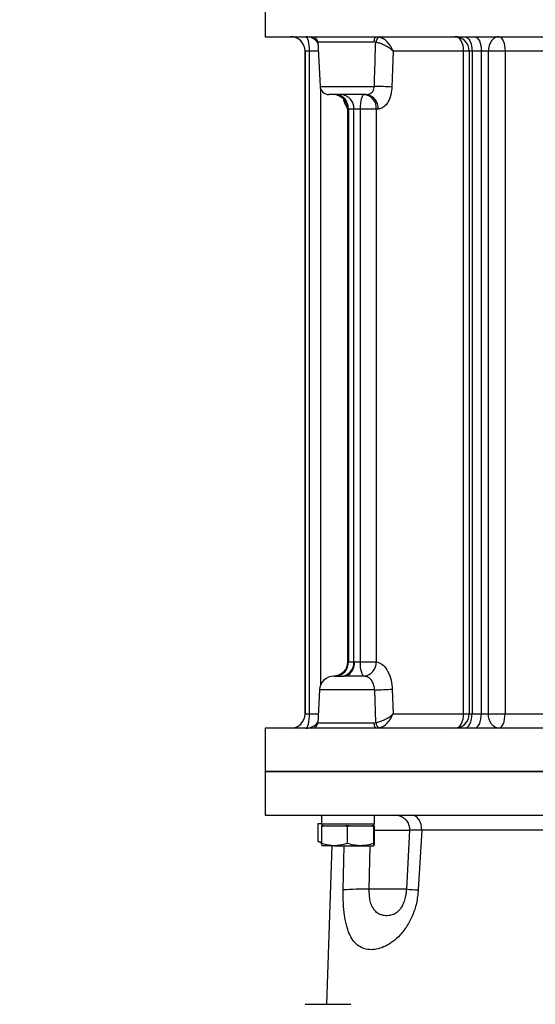
# Model space of a CAD drawing. Extents: x -264 to 3577, y 142 to 8171.
# Drawn here: x 1433 to 1611, y 2155 to 2496 of the extents above; entities that cross this region are included whole.
import ezdxf

# ---------------------------------------------------------------- set-up
doc = ezdxf.new("R2010")
doc.units = 0
doc.header["$LTSCALE"] = 10
doc.header["$MEASUREMENT"] = 0
doc.linetypes.add('PLNÁ', pattern=[0])
doc.layers.add('1', color=7, linetype='PLNÁ')
doc.layers.add('9', color=4, linetype='PLNÁ')

msp = doc.modelspace()

# ---------------------------------------------------------------- hatches: boundary and pattern name
at = {"layer": '9'}
h = msp.add_hatch(dxfattribs=at)
h.set_pattern_fill('AR-SAND', color=256, style=0)
h.set_pattern_definition([(37.5, (-3035, 32056.634), (-1.60003, 48.941324), [0, -38.608, 0, -43.18, 0, -41.275]), (7.5, (-3035, 32056.634), (44.95233, 71.68251), [0, -20.828, 0, -34.798, 0, -13.335]), (327.5, (-3066.244, 32056.634), (79.099237, 0.14372), [0, -12.7, 0, -45.72, 0, -59.69]), (317.5, (-3066.244, 32056.634), (76.35565, 22.29293), [0, -6.35, 0, -29.972, 0, -34.29])])
edge = h.paths.add_edge_path(flags=0)
edge.add_line((500.371, 2041.752), (500.371, 2368.093))
edge.add_line((500.371, 2368.093), (500.371, 3041.752))
edge.add_line((500.371, 3041.752), (1063.871, 3041.752))
edge.add_line((1063.871, 3041.752), (1063.871, 3015.752))
edge.add_line((1063.871, 3015.752), (1063.871, 3000.952))
edge.add_line((1063.871, 3000.952), (1063.871, 2998.752))
edge.add_line((1063.871, 2998.752), (1050.371, 2998.752))
edge.add_line((1050.371, 2998.752), (1048.553, 2998.752))
edge.add_line((1048.553, 2998.752), (1047.371, 2998.752))
edge.add_line((1047.371, 2998.752), (1000.371, 3002.864))
edge.add_line((1000.371, 3002.864), (1000.371, 2991.752))
edge.add_line((1000.371, 2991.752), (1000.371, 2980.64))
edge.add_line((1000.371, 2980.64), (1047.371, 2984.752))
edge.add_line((1047.371, 2984.752), (1048.553, 2984.752))
edge.add_line((1048.553, 2984.752), (1050.371, 2984.752))
edge.add_line((1050.371, 2984.752), (1063.871, 2984.752))
edge.add_line((1063.871, 2984.752), (1063.871, 2982.552))
edge.add_line((1063.871, 2982.552), (1063.871, 2967.752))
edge.add_line((1063.871, 2967.752), (1063.871, 2941.752))
edge.add_line((1063.871, 2941.752), (600.371, 2941.752))
edge.add_line((600.371, 2941.752), (600.371, 2041.752))
edge.add_line((600.371, 2041.752), (500.371, 2041.752))
edge = h.paths.add_edge_path(flags=0)
edge.add_line((500.371, 1621.752), (500.371, 1665.494))
edge.add_line((500.371, 1665.494), (500.371, 2041.752))
edge.add_line((500.371, 2041.752), (600.371, 2041.752))
edge.add_line((600.371, 2041.752), (600.371, 1741.752))
edge.add_line((600.371, 1741.752), (887.871, 1741.752))
edge.add_line((887.871, 1741.752), (933.871, 1741.752))
edge.add_line((933.871, 1741.752), (936.032, 1741.752))
edge.add_line((936.032, 1741.752), (940.242, 1741.752))
edge.add_line((940.242, 1741.752), (940.242, 1717.484))
edge.add_line((940.242, 1717.484), (930.848, 1679.039))
edge.add_arc((955.98, 1679.039), 25.132, 180, 360)
edge.add_line((981.112, 1679.039), (978.068, 1692.126))
edge.add_line((978.068, 1692.126), (966.065, 1689.193))
edge.add_line((966.065, 1689.193), (968.422, 1679.039))
edge.add_arc((957.153, 1677.867), 11.33, -185.93909, 5.93909, ccw=False)
edge.add_line((945.884, 1679.039), (955.277, 1717.484))
edge.add_line((955.277, 1717.484), (955.277, 1741.752))
edge.add_line((955.277, 1741.752), (957.71, 1741.752))
edge.add_line((957.71, 1741.752), (959.871, 1741.752))
edge.add_line((959.871, 1741.752), (977.871, 1741.752))
edge.add_line((977.871, 1741.752), (1002.871, 1741.752))
edge.add_line((1002.871, 1741.752), (1182.871, 1741.752))
edge.add_line((1182.871, 1741.752), (1207.871, 1741.752))
edge.add_line((1207.871, 1741.752), (1233.871, 1741.752))
edge.add_line((1233.871, 1741.752), (1236.032, 1741.752))
edge.add_line((1236.032, 1741.752), (1240.242, 1741.752))
edge.add_line((1240.242, 1741.752), (1240.242, 1717.484))
edge.add_line((1240.242, 1717.484), (1230.848, 1679.039))
edge.add_arc((1255.98, 1679.039), 25.132, 180, 360)
edge.add_line((1281.112, 1679.039), (1278.068, 1692.126))
edge.add_line((1278.068, 1692.126), (1266.065, 1689.193))
edge.add_line((1266.065, 1689.193), (1268.422, 1679.039))
edge.add_arc((1257.153, 1677.867), 11.33, -185.93909, 5.93909, ccw=False)
edge.add_line((1245.884, 1679.039), (1255.277, 1717.484))
edge.add_line((1255.277, 1717.484), (1255.277, 1741.752))
edge.add_line((1255.277, 1741.752), (1257.71, 1741.752))
edge.add_line((1257.71, 1741.752), (1259.871, 1741.752))
edge.add_line((1259.871, 1741.752), (1297.871, 1741.752))
edge.add_line((1297.871, 1741.752), (1650.371, 1741.752))
edge.add_line((1650.371, 1741.752), (1650.371, 1621.752))
edge.add_line((1650.371, 1621.752), (500.371, 1621.752))
h.paths.add_polyline_path([(1650.371, 1621.752), (1650.371, 1665.494), (1650.371, 1741.752), (2100.373, 1741.752), (2100.373, 2041.752), (2200.373, 2041.752), (2200.373, 1621.752)], flags=0)
edge = h.paths.add_edge_path(flags=0)
edge.add_line((2100.373, 2041.752), (2100.373, 2321.901))
edge.add_line((2100.373, 2321.901), (2100.373, 2941.752))
edge.add_line((2100.373, 2941.752), (1913.871, 2941.752))
edge.add_line((1913.871, 2941.752), (1913.871, 3041.752))
edge.add_line((1913.871, 3041.752), (2200.373, 3041.752))
edge.add_line((2200.373, 3041.752), (2200.373, 2041.752))
edge.add_line((2200.373, 2041.752), (2100.373, 2041.752))

# ---------------------------------------------------------------- linework, layer by layer
at = {"layer": '1'}
for p, q in [((1517.871, 2504.752), (1517.871, 2489.752)), ((1517.871, 2489.752), (1782.871, 2489.752)), ((1536.012, 2487.856), (1536.812, 2472.595)), ((1555.541, 2487.856), (1536.012, 2487.856)), ((1556.053, 2487.789), (1555.541, 2487.856)), ((1531.621, 2484.752), (1531.621, 2255.752)), ((1531.636, 2484.752), (1531.621, 2484.752)), ((1533.15, 2484.752), (1531.636, 2484.752)), ((1531.636, 2255.752), (1531.636, 2484.752)), ((1533.15, 2255.752), (1533.15, 2484.752)), ((1536.174, 2484.752), (1533.15, 2484.752)), ((1562.048, 2484.752), (1561.646, 2472.333)), ((1586.479, 2484.752), (1562.048, 2484.752)), ((1586.479, 2255.752), (1586.479, 2484.752)), ((1588.401, 2484.752), (1586.479, 2484.752)), ((1588.401, 2484.752), (1588.401, 2255.752)), ((1589.374, 2484.752), (1588.401, 2484.752)), ((1592.634, 2484.752), (1589.374, 2484.752)), ((1589.374, 2484.752), (1589.374, 2255.752)), ((1595.044, 2484.752), (1592.634, 2484.752)), ((1592.634, 2255.752), (1592.634, 2484.752)), ((1600.815, 2484.752), (1595.044, 2484.752)), ((1595.044, 2255.752), (1595.044, 2484.752)), ((1632.457, 2484.752), (1600.815, 2484.752)), ((1600.815, 2484.752), (1600.815, 2255.752)), ((1536.812, 2472.595), (1555.584, 2472.595)), ((1536.923, 2471.927), (1536.923, 2265.518)), ((1552.799, 2469.752), (1539.807, 2469.752)), ((1546.35, 2464.752), (1546.35, 2273.746)), ((1546.603, 2464.752), (1546.35, 2464.752)), ((1548.485, 2464.752), (1546.603, 2464.752)), ((1546.603, 2464.752), (1546.603, 2273.752)), ((1550.75, 2464.752), (1548.485, 2464.752)), ((1548.485, 2273.752), (1548.485, 2464.752)), ((1556.261, 2464.752), (1550.75, 2464.752)), ((1550.75, 2273.729), (1550.75, 2464.752)), ((1556.907, 2464.752), (1556.261, 2464.752)), ((1556.261, 2464.752), (1556.261, 2273.729)), ((1546.354, 2273.746), (1546.431, 2273.752)), ((1546.431, 2273.752), (1546.603, 2273.752)), ((1546.603, 2273.752), (1548.485, 2273.752)), ((1548.485, 2273.752), (1548.754, 2273.752)), ((1550.75, 2273.729), (1556.261, 2273.729)), ((1541.633, 2268.752), (1541.595, 2268.75)), ((1541.633, 2268.752), (1545.137, 2268.752)), ((1536.607, 2264.013), (1536.012, 2252.647)), ((1555.704, 2264.013), (1536.607, 2264.013)), ((1556.053, 2252.715), (1555.704, 2264.013)), ((1561.771, 2264.275), (1562.048, 2255.752)), ((1531.621, 2255.752), (1531.636, 2255.752)), ((1531.636, 2255.752), (1533.15, 2255.752)), ((1533.15, 2255.752), (1536.174, 2255.752)), ((1536.012, 2252.647), (1555.541, 2252.647)), ((1555.541, 2252.647), (1556.053, 2252.715)), ((1562.048, 2255.752), (1586.479, 2255.752)), ((1586.479, 2255.752), (1588.401, 2255.752)), ((1588.401, 2255.752), (1589.374, 2255.752)), ((1589.374, 2255.752), (1592.634, 2255.752)), ((1592.634, 2255.752), (1595.044, 2255.752)), ((1595.044, 2255.752), (1600.815, 2255.752)), ((1600.815, 2255.752), (1632.457, 2255.752)), ((1517.871, 2250.752), (1517.871, 2235.752)), ((1556.68, 2250.752), (1517.871, 2250.752)), ((1556.35, 2250.752), (1557.269, 2250.864)), ((1782.871, 2250.752), (1556.68, 2250.752)), ((1517.871, 2235.752), (1517.871, 2220.752)), ((1782.871, 2235.752), (1517.871, 2235.752)), ((1517.871, 2235.752), (1765.12, 2235.752)), ((1517.871, 2220.752), (1782.871, 2220.752)), ((1537.265, 2220.752), (1537.265, 2217.652)), ((1555.632, 2217.652), (1555.632, 2220.752)), ((1536.056, 2217.638), (1536.427, 2217.842)), ((1536.056, 2217.638), (1536.056, 2211.746)), ((1536.409, 2217.842), (1536.085, 2217.655)), ((1536.427, 2217.842), (1536.409, 2217.842)), ((1536.427, 2217.842), (1537.265, 2217.842)), ((1555.632, 2217.652), (1537.265, 2217.652)), ((1537.33, 2216.848), (1537.969, 2217.052)), ((1537.347, 2217.052), (1537.33, 2216.848)), ((1537.33, 2216.848), (1537.33, 2210.955)), ((1537.969, 2217.052), (1537.347, 2217.052)), ((1537.448, 2217.652), (1537.448, 2217.052)), ((1537.969, 2217.052), (1541.768, 2217.052)), ((1541.768, 2217.052), (1545.567, 2217.052)), ((1545.567, 2217.052), (1546.206, 2216.848)), ((1546.863, 2217.052), (1545.567, 2217.052)), ((1546.206, 2216.848), (1546.863, 2217.052)), ((1546.206, 2216.848), (1546.206, 2210.955)), ((1546.863, 2217.052), (1550.765, 2217.052)), ((1550.765, 2217.052), (1554.668, 2217.052)), ((1554.668, 2217.052), (1555.325, 2216.848)), ((1555.342, 2217.052), (1554.668, 2217.052)), ((1555.325, 2216.848), (1555.342, 2217.052)), ((1555.325, 2216.848), (1555.325, 2210.955)), ((1555.342, 2217.052), (1555.446, 2217.052)), ((1555.446, 2217.052), (1555.549, 2217.052)), ((1555.448, 2217.052), (1555.448, 2217.652)), ((1555.549, 2217.052), (1555.567, 2216.848)), ((1555.567, 2216.848), (1555.567, 2210.955)), ((1555.567, 2215.49), (1567.76, 2215.49)), ((1567.737, 2215.495), (1566.669, 2195.121)), ((1567.797, 2215.492), (1567.818, 2215.492)), ((1571.975, 2215.577), (1570.8, 2194.862)), ((1623.629, 2215.577), (1571.975, 2215.577)), ((1536.085, 2211.729), (1537.33, 2211.011)), ((1541.768, 2210.152), (1537.451, 2210.152)), ((1540.895, 2210.152), (1538.981, 2155.352)), ((1541.768, 2210.152), (1550.765, 2210.152)), ((1544.798, 2194.862), (1545.118, 2210.152)), ((1550.765, 2210.152), (1555.446, 2210.152)), ((1553.831, 2195.124), (1554.148, 2210.152)), ((1555.451, 2210.169), (1555.446, 2210.152)), ((1555.567, 2210.955), (1555.508, 2210.372)), ((1566.663, 2195.124), (1553.831, 2195.124)), ((1531.62, 2155.352), (1547.42, 2155.352))]:
    msp.add_line(p, q, dxfattribs=at)
for points in [[(1533.15, 2484.752), (1533.127, 2485.727), (1533.058, 2486.665), (1532.946, 2487.529), (1532.795, 2488.287), (1532.611, 2488.909), (1532.401, 2489.371), (1532.173, 2489.656), (1531.936, 2489.752)], [(1555.541, 2487.856), (1555.564, 2488.231), (1555.614, 2488.589), (1555.692, 2488.917), (1555.792, 2489.202), (1555.913, 2489.436), (1556.05, 2489.609), (1556.197, 2489.716), (1556.35, 2489.752)], [(1586.479, 2484.752), (1586.425, 2485.727), (1586.265, 2486.665), (1586.005, 2487.529), (1585.656, 2488.287), (1585.231, 2488.909), (1584.745, 2489.371), (1584.218, 2489.656), (1584.015, 2489.714)], [(1586.805, 2489.752), (1587.306, 2489.656), (1587.788, 2489.371), (1588.232, 2488.909), (1588.621, 2488.287), (1588.941, 2487.529), (1589.178, 2486.665), (1589.324, 2485.727), (1589.374, 2484.752)], [(1590.203, 2489.752), (1590.677, 2489.656), (1591.133, 2489.371), (1591.554, 2488.909), (1591.922, 2488.287), (1592.224, 2487.529), (1592.449, 2486.665), (1592.587, 2485.727), (1592.634, 2484.752)], [(1598.637, 2489.752), (1597.936, 2489.656), (1597.262, 2489.371), (1596.641, 2488.909), (1596.096, 2488.287), (1595.649, 2487.529), (1595.317, 2486.665), (1595.113, 2485.727), (1595.044, 2484.752)], [(1598.637, 2489.752), (1599.062, 2489.656), (1599.471, 2489.371), (1599.847, 2488.909), (1600.177, 2488.287), (1600.448, 2487.529), (1600.65, 2486.665), (1600.774, 2485.727), (1600.815, 2484.752)], [(1550.75, 2464.752), (1550.777, 2465.727), (1550.855, 2466.665), (1550.982, 2467.529), (1551.153, 2468.287), (1551.361, 2468.909), (1551.598, 2469.371), (1551.856, 2469.656), (1552.124, 2469.752)], [(1545.137, 2268.752), (1545.842, 2268.848), (1546.521, 2269.132), (1547.146, 2269.594), (1547.694, 2270.216), (1548.144, 2270.974), (1548.479, 2271.838), (1548.684, 2272.776), (1548.754, 2273.752)], [(1552.042, 2268.74), (1551.787, 2268.891), (1551.544, 2269.211), (1551.322, 2269.691), (1551.127, 2270.314), (1550.968, 2271.056), (1550.85, 2271.893), (1550.776, 2272.795), (1550.75, 2273.729)], [(1531.936, 2250.752), (1532.173, 2250.848), (1532.401, 2251.132), (1532.611, 2251.594), (1532.795, 2252.216), (1532.946, 2252.974), (1533.058, 2253.838), (1533.127, 2254.776), (1533.15, 2255.752)], [(1556.35, 2250.752), (1556.197, 2250.788), (1556.05, 2250.894), (1555.913, 2251.067), (1555.792, 2251.301), (1555.692, 2251.587), (1555.614, 2251.914), (1555.564, 2252.272), (1555.541, 2252.647)], [(1584.015, 2250.789), (1584.218, 2250.848), (1584.745, 2251.132), (1585.231, 2251.594), (1585.656, 2252.216), (1586.005, 2252.974), (1586.265, 2253.838), (1586.425, 2254.776), (1586.479, 2255.752)], [(1586.805, 2250.752), (1587.306, 2250.848), (1587.788, 2251.132), (1588.232, 2251.594), (1588.621, 2252.216), (1588.941, 2252.974), (1589.178, 2253.838), (1589.324, 2254.776), (1589.374, 2255.752)], [(1590.203, 2250.752), (1590.677, 2250.848), (1591.133, 2251.132), (1591.554, 2251.594), (1591.922, 2252.216), (1592.224, 2252.974), (1592.449, 2253.838), (1592.587, 2254.776), (1592.634, 2255.752)], [(1598.637, 2250.752), (1597.936, 2250.848), (1597.262, 2251.132), (1596.641, 2251.594), (1596.096, 2252.216), (1595.649, 2252.974), (1595.317, 2253.838), (1595.113, 2254.776), (1595.044, 2255.752)], [(1598.637, 2250.752), (1599.062, 2250.848), (1599.471, 2251.132), (1599.847, 2251.594), (1600.177, 2252.216), (1600.448, 2252.974), (1600.65, 2253.838), (1600.774, 2254.776), (1600.815, 2255.752)], [(1536.087, 2220.752), (1537.084, 2220.651), (1537.265, 2220.611)], [(1562.979, 2220.752), (1563.975, 2220.649), (1564.713, 2220.434)], [(1564.504, 2220.574), (1564.19, 2220.649), (1563.182, 2220.752)], [(1571.975, 2215.577), (1571.928, 2216.577), (1571.739, 2217.543), (1571.415, 2218.438), (1570.97, 2219.225), (1570.422, 2219.872), (1569.792, 2220.354), (1569.105, 2220.651), (1568.39, 2220.752)]]:
    msp.add_lwpolyline(points, dxfattribs=at)
for centre, radius, start, end in [((1526.621, 2484.752), 5, 0, 90), ((1526.637, 2484.752), 5, 359.99648, 89.99633), ((1531.934, 2484.769), 4.983, 34.83084, 89.97776), ((1534.014, 2487.752), 2, 3, 90), ((1558.267, 2487.658), 2.218, 116.72851, 176.62489), ((1583.401, 2484.752), 5, 0, 90), ((1539.807, 2472.752), 3, 183, 270), ((1554.47, 2376.443), 96.158, 85.7202, 89.33601), ((1541.35, 2464.752), 5, 0, 90), ((1541.895, 2465.047), 4.717, 356.40801, 85.88862), ((1543.811, 2465.081), 4.686, 355.96393, 85.29458), ((1551.647, 2465.146), 4.63, 355.11406, 84.09097), ((1552.304, 2465.158), 4.62, 354.95782, 83.85968), ((1541.53, 2273.653), 4.902, 271.20553, 1.15693), ((1541.895, 2273.456), 4.717, 274.11129, 3.592), ((1543.811, 2273.422), 4.686, 274.70533, 4.03608), ((1551.419, 2273.546), 4.846, 277.39111, 2.17134), ((1541.601, 2263.752), 5, 90, 177), ((1554.585, 2360.442), 96.435, 270.66483, 274.27393), ((1526.621, 2255.752), 5, 270, 0), ((1526.637, 2255.751), 5, 270.00364, 0.00364), ((1531.934, 2255.735), 4.984, 270.02631, 325.16509), ((1534.014, 2252.752), 2, 270, 357), ((1558.267, 2252.845), 2.218, 183.37535, 243.27126), ((1583.401, 2255.752), 5, 270, 0), ((1551.857, 2107.17), 87.975, 88.71443, 94.60252), ((1576.293, 2315.492), 120.755, 265.42852, 267.39248)]:
    msp.add_arc(centre, radius, start, end, dxfattribs=at)
for points, knots in [([(1555.584, 2472.595), (1555.711, 2476.738), (1555.867, 2481.803), (1556.024, 2486.868), (1556.053, 2487.789)], [0, 0, 0, 0, 12.4376679, 15.2013161, 15.2013161, 15.2013161, 15.2013161]), ([(1562.048, 2484.752), (1562.045, 2484.754), (1562.037, 2484.762), (1562.02, 2484.78), (1561.985, 2484.815), (1561.911, 2484.889), (1561.741, 2485.052), (1561.313, 2485.432), (1560.381, 2486.131), (1558.993, 2486.899), (1557.41, 2487.518), (1556.514, 2487.697), (1556.053, 2487.789)], [0, 0, 0, 0, 0.0132185, 0.0414396, 0.0898674, 0.1949748, 0.4238582, 0.9303586, 2.1613613, 4.111604, 5.4330165, 6.8362497, 6.8362497, 6.8362497, 6.8362497]), ([(1562.048, 2484.752), (1562.046, 2484.756), (1562.041, 2484.769), (1562.031, 2484.798), (1562.011, 2484.855), (1561.966, 2484.976), (1561.863, 2485.24), (1561.59, 2485.85), (1560.942, 2486.974), (1559.863, 2488.208), (1558.524, 2489.203), (1557.696, 2489.491), (1557.269, 2489.639)], [0, 0, 0, 0, 0.013846, 0.0440504, 0.0951904, 0.2057751, 0.4457, 0.9745089, 2.2508336, 4.2834181, 5.6612211, 7.1233717, 7.1233717, 7.1233717, 7.1233717]), ([(1552.799, 2469.752), (1553.073, 2469.77), (1553.687, 2469.81), (1554.453, 2470.202), (1555.071, 2470.865), (1555.473, 2471.661), (1555.549, 2472.296), (1555.584, 2472.595)], [0, 0, 0, 0, 0.8884481, 1.9908921, 2.7634023, 3.6784418, 4.4893568, 4.4893568, 4.4893568, 4.4893568]), ([(1561.646, 2472.333), (1561.577, 2471.54), (1561.433, 2469.875), (1560.673, 2467.761), (1559.553, 2466.006), (1558.254, 2464.93), (1557.308, 2464.805), (1556.907, 2464.752)], [0, 0, 0, 0, 1.9465012, 4.0870693, 5.8186142, 8.1344748, 9.8408791, 9.8408791, 9.8408791, 9.8408791]), ([(1546.214, 2465.381), (1545.894, 2465.79), (1545.353, 2466.483), (1545.035, 2467.74), (1544.905, 2468.255)], [0, 0, 0, 0, 1.9035471, 3.2265031, 3.2265031, 3.2265031, 3.2265031]), ([(1546.327, 2273.744), (1546.334, 2273.66), (1546.377, 2273.168), (1546.174, 2272.311), (1545.75, 2271.288), (1545.165, 2270.468), (1544.508, 2269.837), (1543.828, 2269.38), (1543.173, 2269.074), (1542.587, 2268.891), (1542.127, 2268.802), (1541.816, 2268.767), (1541.663, 2268.756), (1541.593, 2268.753), (1541.576, 2268.753), (1541.569, 2268.752)], [0, 0, 0, 0, 0.2442067, 1.436198, 2.5004115, 3.4657563, 4.3445193, 5.1382631, 5.8420311, 6.4445305, 6.9220899, 7.2185303, 7.4005338, 7.5618944, 7.6689981, 7.6689981, 7.6689981, 7.6689981]), ([(1548.754, 2273.752), (1548.906, 2273.75), (1549.227, 2273.746), (1549.857, 2273.732), (1550.389, 2273.727), (1550.679, 2273.729), (1550.75, 2273.729)], [0, 0, 0, 0, 0.5536718, 1.1728106, 1.7919669, 1.996655, 1.996655, 1.996655, 1.996655]), ([(1556.261, 2273.729), (1556.924, 2273.535), (1558.249, 2273.145), (1560.006, 2271.077), (1561.248, 2268.265), (1561.7, 2265.839), (1561.761, 2264.502), (1561.771, 2264.275)], [0, 0, 0, 0, 2.8888745, 5.7781869, 8.5765893, 11.3303931, 11.893613, 11.893613, 11.893613, 11.893613]), ([(1552.042, 2268.74), (1551.799, 2268.74), (1550.821, 2268.74), (1549.03, 2268.742), (1546.866, 2268.749), (1545.693, 2268.751), (1545.137, 2268.752)], [0, 0, 0, 0, 0.7028337, 2.8318236, 4.9715319, 6.9055242, 6.9055242, 6.9055242, 6.9055242]), ([(1555.704, 2264.013), (1555.697, 2264.127), (1555.661, 2264.799), (1555.385, 2266.026), (1554.614, 2267.439), (1553.481, 2268.47), (1552.532, 2268.649), (1552.042, 2268.74)], [0, 0, 0, 0, 0.2979206, 1.7626303, 3.2834873, 4.9131216, 6.6502419, 6.6502419, 6.6502419, 6.6502419]), ([(1556.053, 2252.715), (1556.514, 2252.807), (1557.41, 2252.985), (1558.993, 2253.605), (1560.381, 2254.372), (1561.313, 2255.071), (1561.741, 2255.451), (1561.911, 2255.614), (1561.985, 2255.688), (1562.02, 2255.724), (1562.037, 2255.741), (1562.045, 2255.749), (1562.048, 2255.752)], [0, 0, 0, 0, 1.4032333, 2.7246433, 4.6748926, 5.9058917, 6.4123959, 6.6412755, 6.7463867, 6.7948108, 6.8230357, 6.8362541, 6.8362541, 6.8362541, 6.8362541]), ([(1557.269, 2250.864), (1557.696, 2251.012), (1558.524, 2251.3), (1559.863, 2252.296), (1560.942, 2253.529), (1561.59, 2254.653), (1561.863, 2255.264), (1561.966, 2255.527), (1562.011, 2255.648), (1562.031, 2255.706), (1562.041, 2255.734), (1562.046, 2255.747), (1562.048, 2255.752)], [0, 0, 0, 0, 1.4621485, 2.8399601, 4.8725396, 6.1488708, 6.6776736, 6.9175922, 7.0281833, 7.079317, 7.1095214, 7.12338, 7.12338, 7.12338, 7.12338]), ([(1564.478, 2220.592), (1564.456, 2220.586), (1564.326, 2220.552), (1564.638, 2220.423), (1565.243, 2220.09), (1565.787, 2219.736), (1566.36, 2219.239), (1566.876, 2218.621), (1567.288, 2217.904), (1567.686, 2216.858), (1567.714, 2216.036), (1567.732, 2215.49)], [0, 0, 0, 0, 0.3486862, 2.0833071, 2.759788, 3.3346481, 3.8661262, 4.4052586, 4.9700012, 5.5548549, 6.7128454, 6.7128454, 6.7128454, 6.7128454]), ([(1571.975, 2215.577), (1571.191, 2215.563), (1569.685, 2215.535), (1568.341, 2215.507), (1567.705, 2215.493), (1567.785, 2215.492), (1567.797, 2215.492)], [0, 0, 0, 0, 1.4168509, 2.7255464, 4.1069602, 4.3635986, 4.3635986, 4.3635986, 4.3635986]), ([(1537.33, 2211.278), (1537.068, 2211.325), (1536.636, 2211.401), (1536.22, 2211.648), (1536.056, 2211.746)], [0, 0, 0, 0, 0.8343071, 1.3792528, 1.3792528, 1.3792528, 1.3792528]), ([(1541.768, 2210.152), (1541.437, 2210.16), (1539.935, 2210.196), (1538.471, 2210.623), (1537.33, 2210.955)], [0, 0, 0, 0, 1.0020404, 4.5472162, 4.5472162, 4.5472162, 4.5472162]), ([(1537.33, 2210.955), (1537.349, 2210.729), (1537.387, 2210.292), (1537.427, 2210.21), (1537.446, 2210.17)], [0, 0, 0, 0, 0.41420491, 0.80145261, 0.80145261, 0.80145261, 0.80145261]), ([(1546.206, 2210.955), (1545.923, 2210.862), (1544.478, 2210.387), (1542.975, 2210.257), (1541.768, 2210.152)], [0, 0, 0, 0, 0.891347, 4.5395188, 4.5395188, 4.5395188, 4.5395188]), ([(1550.765, 2210.152), (1550.657, 2210.153), (1549.839, 2210.16), (1548.296, 2210.335), (1546.907, 2210.747), (1546.206, 2210.955)], [0, 0, 0, 0, 0.3265758, 2.4731132, 4.6593519, 4.6593519, 4.6593519, 4.6593519]), ([(1555.325, 2210.955), (1554.584, 2210.731), (1553.09, 2210.277), (1551.545, 2210.194), (1550.765, 2210.152)], [0, 0, 0, 0, 2.3104797, 4.6633196, 4.6633196, 4.6633196, 4.6633196]), ([(1555.446, 2210.152), (1555.443, 2210.153), (1555.421, 2210.16), (1555.38, 2210.335), (1555.343, 2210.747), (1555.325, 2210.955)], [0, 0, 0, 0, 0.05808724, 0.4398896, 0.82875426, 0.82875426, 0.82875426, 0.82875426]), ([(1570.8, 2194.862), (1570.637, 2193.319), (1570.393, 2191.008), (1569.565, 2188.106), (1568.8, 2186.045), (1567.883, 2184.111), (1566.851, 2182.343), (1565.72, 2180.735), (1564.122, 2178.839), (1561.991, 2176.921), (1559.39, 2175.338), (1556.848, 2174.422), (1554.441, 2174.128), (1552.219, 2174.424), (1550.222, 2175.344), (1548.493, 2176.937), (1547.3, 2178.861), (1546.516, 2180.764), (1546.01, 2182.376), (1545.591, 2184.143), (1545.151, 2186.705), (1544.797, 2190.251), (1544.798, 2193.322), (1544.798, 2194.862)], [0, 0, 0, 0, 3.393791, 5.0829948, 6.7874813, 8.4707536, 10.1822295, 11.861379, 13.5635878, 16.9394298, 20.3203296, 23.6996803, 27.0850295, 30.4750533, 33.8612681, 37.2506669, 40.6305673, 42.3296692, 44.0140049, 45.7224182, 47.3960108, 50.7654314, 54.156363, 54.156363, 54.156363, 54.156363]), ([(1555.422, 2188.133), (1555.191, 2188.499), (1554.668, 2189.329), (1554.144, 2191.017), (1553.842, 2193.035), (1553.835, 2194.427), (1553.831, 2195.124)], [0, 0, 0, 0, 1.6201257, 3.6754542, 5.4901053, 7.3103493, 7.3103493, 7.3103493, 7.3103493]), ([(1566.669, 2195.121), (1566.591, 2194.34), (1566.437, 2192.792), (1565.872, 2190.819), (1565.166, 2189.189), (1564.653, 2188.486), (1564.394, 2188.131)], [0, 0, 0, 0, 1.8961272, 3.7547145, 5.6002319, 7.4786408, 7.4786408, 7.4786408, 7.4786408]), ([(1564.393, 2188.133), (1564.367, 2188.101), (1564.248, 2187.952), (1563.897, 2187.571), (1563.362, 2187.083), (1562.736, 2186.665), (1562.062, 2186.328), (1561.37, 2186.102), (1560.492, 2185.952), (1559.623, 2185.936), (1558.787, 2186.048), (1558.142, 2186.209), (1557.597, 2186.404), (1557.001, 2186.691), (1556.404, 2187.088), (1555.853, 2187.585), (1555.555, 2187.964), (1555.422, 2188.133)], [0, 0, 0, 0, 0.0969309, 0.4445246, 1.2887231, 2.0331362, 2.672386, 3.6683121, 4.4439676, 5.6699694, 6.5661493, 7.1738022, 7.766991, 8.3509571, 9.1567188, 9.8293741, 10.3731224, 10.3731224, 10.3731224, 10.3731224])]:
    msp.add_open_spline(points, degree=3, knots=knots, dxfattribs=at)

doc.saveas('drawing.dxf')
